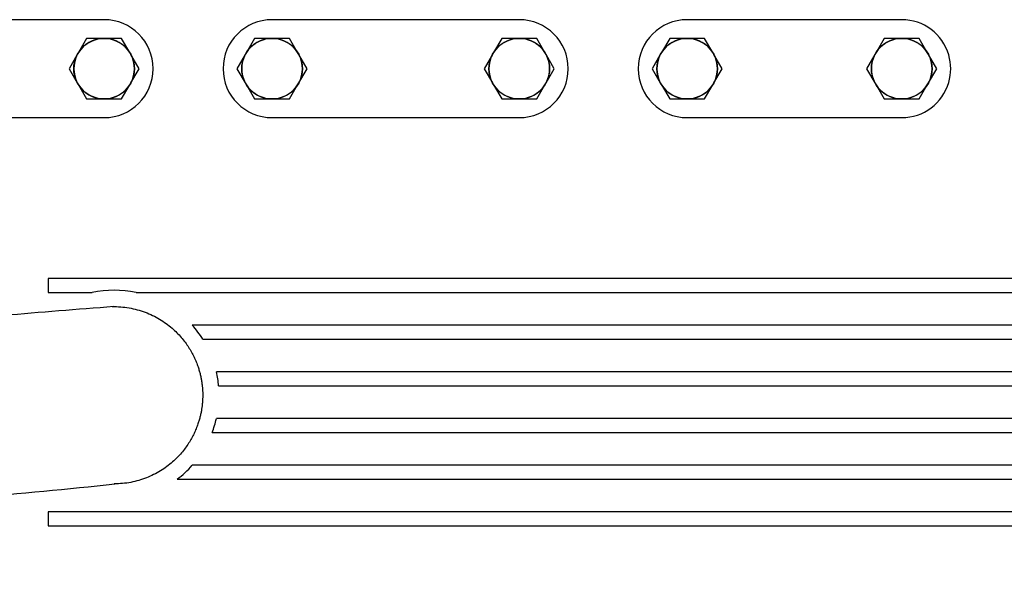
# Model space of a CAD drawing. Units: millimetres. Extents: x 8 to 201, y 8 to 289.
# Drawn here: x 50 to 63, y 237 to 244 of the extents above; entities that cross this region are included whole.
import ezdxf

# ---------------------------------------------------------------- set-up
doc = ezdxf.new("R2010")
doc.units = ezdxf.units.MM
for name, color, linetype in [('17211001', 7, 'Continuous'), ('55122008_TUERCA_', 7, 'Continuous'), ('Predeterminado', 7, 'Continuous')]:
    doc.layers.add(name, color=color, linetype=linetype)

# ---------------------------------------------------------------- blocks, each defined once
blk = doc.blocks.new('SE6')
at = {"layer": '17211001', "color": 7, "linetype": 'Continuous'}
for p, q in [((51.13, 244.146), (48.37, 244.146)), ((56.47, 244.146), (53.29, 244.146)), ((61.39, 244.146), (58.63, 244.146)), ((49.15, 242.886), (51.13, 242.886)), ((53.29, 242.886), (56.47, 242.886)), ((58.63, 242.886), (61.39, 242.886)), ((65.41, 240.816), (50.41, 240.816)), ((50.41, 240.816), (50.41, 240.636)), ((50.41, 240.636), (50.975, 240.636)), ((51.541, 240.636), (65.41, 240.636)), ((65.41, 240.216), (52.264, 240.216)), ((52.4, 240.036), (65.41, 240.036)), ((65.41, 239.616), (52.574, 239.616)), ((52.603, 239.436), (65.41, 239.436)), ((65.41, 239.016), (52.574, 239.016)), ((52.52, 238.836), (65.41, 238.836)), ((65.41, 238.416), (52.264, 238.416)), ((52.068, 238.236), (65.41, 238.236)), ((65.41, 237.816), (50.41, 237.816)), ((50.41, 237.816), (50.41, 237.636)), ((50.41, 237.636), (65.41, 237.636))]:
    blk.add_line(p, q, dxfattribs=at)
for centre, radius, start, end in [((51.13, 243.516), 0.63, 270, 90), ((53.29, 243.516), 0.63, 90, 270), ((56.47, 243.516), 0.63, 270, 90), ((58.63, 243.516), 0.63, 90, 270), ((61.39, 243.516), 0.63, 16.2602, 90), ((61.39, 243.516), 0.63, 343.7398, 16.2602), ((61.39, 243.516), 0.63, 270, 343.7398), ((51.258, 239.316), 1.35, 77.8985, 102.1015), ((64.945, 61.356), 179.622, 94.37127, 95.277), ((51.258, 239.316), 1.35, 32.231, 41.8103), ((51.258, 239.316), 1.35, 5.0997, 12.8396), ((51.258, 239.316), 1.35, 339.1725, 347.1604), ((51.258, 239.316), 1.35, 306.8699, 318.1897), ((40.7, 338.815), 101.193, 274.9514, 275.99542), ((50.35, 237.216), 0.9, 180, 270)]:
    blk.add_arc(centre, radius, start, end, dxfattribs=at)
blk.add_rational_spline([(51.234, 240.456), (52.007, 240.472), (52.398, 239.895), (52.398, 239.316), (52.398, 238.746), (52.019, 238.177), (51.26, 238.176)], [0.500056091743, 0.496488140396, 0.663136109815, 1, 0.666883304912, 0.500216708643, 0.500000211195], degree=3, knots=[0.2016904, 0.2016904, 0.2016904, 0.2016904, 0.5, 0.5, 0.5, 0.7949913, 0.7949913, 0.7949913, 0.7949913], dxfattribs=at)
at = {"layer": '55122008_TUERCA_', "color": 7, "linetype": 'Continuous'}
for p, q in [((50.905, 243.906), (50.8, 243.725)), ((51.114, 243.906), (50.905, 243.906)), ((51.13, 243.906), (51.114, 243.906)), ((51.146, 243.906), (51.13, 243.906)), ((51.355, 243.906), (51.146, 243.906)), ((51.459, 243.725), (51.355, 243.906)), ((53.065, 243.906), (52.96, 243.725)), ((53.274, 243.906), (53.065, 243.906)), ((53.29, 243.906), (53.274, 243.906)), ((53.306, 243.906), (53.29, 243.906)), ((53.515, 243.906), (53.306, 243.906)), ((53.619, 243.725), (53.515, 243.906)), ((56.245, 243.906), (56.14, 243.725)), ((56.454, 243.906), (56.245, 243.906)), ((56.47, 243.906), (56.454, 243.906)), ((56.486, 243.906), (56.47, 243.906)), ((56.695, 243.906), (56.486, 243.906)), ((56.799, 243.725), (56.695, 243.906)), ((58.405, 243.906), (58.3, 243.725)), ((58.614, 243.906), (58.405, 243.906)), ((58.63, 243.906), (58.614, 243.906)), ((58.646, 243.906), (58.63, 243.906)), ((58.855, 243.906), (58.646, 243.906)), ((58.959, 243.725), (58.855, 243.906)), ((61.165, 243.906), (61.06, 243.725)), ((61.374, 243.906), (61.165, 243.906)), ((61.39, 243.906), (61.374, 243.906)), ((61.406, 243.906), (61.39, 243.906)), ((61.615, 243.906), (61.406, 243.906)), ((61.719, 243.725), (61.615, 243.906)), ((50.784, 243.697), (50.679, 243.516)), ((50.792, 243.711), (50.784, 243.697)), ((50.8, 243.725), (50.792, 243.711)), ((51.467, 243.711), (51.459, 243.725)), ((51.475, 243.697), (51.467, 243.711)), ((51.58, 243.516), (51.475, 243.697)), ((52.944, 243.697), (52.839, 243.516)), ((52.952, 243.711), (52.944, 243.697)), ((52.96, 243.725), (52.952, 243.711)), ((53.627, 243.711), (53.619, 243.725)), ((53.635, 243.697), (53.627, 243.711)), ((53.74, 243.516), (53.635, 243.697)), ((56.124, 243.697), (56.019, 243.516)), ((56.132, 243.711), (56.124, 243.697)), ((56.14, 243.725), (56.132, 243.711)), ((56.807, 243.711), (56.799, 243.725)), ((56.815, 243.697), (56.807, 243.711)), ((56.92, 243.516), (56.815, 243.697)), ((58.284, 243.697), (58.179, 243.516)), ((58.292, 243.711), (58.284, 243.697)), ((58.3, 243.725), (58.292, 243.711)), ((58.967, 243.711), (58.959, 243.725)), ((58.975, 243.697), (58.967, 243.711)), ((59.08, 243.516), (58.975, 243.697)), ((61.044, 243.697), (60.939, 243.516)), ((61.052, 243.711), (61.044, 243.697)), ((61.06, 243.725), (61.052, 243.711)), ((61.727, 243.711), (61.719, 243.725)), ((61.735, 243.697), (61.727, 243.711)), ((61.84, 243.516), (61.735, 243.697)), ((50.679, 243.516), (50.784, 243.335)), ((51.475, 243.335), (51.58, 243.516)), ((52.839, 243.516), (52.944, 243.335)), ((53.635, 243.335), (53.74, 243.516)), ((56.019, 243.516), (56.124, 243.335)), ((56.815, 243.335), (56.92, 243.516)), ((58.179, 243.516), (58.284, 243.335)), ((58.975, 243.335), (59.08, 243.516)), ((60.939, 243.516), (61.044, 243.335)), ((61.735, 243.335), (61.84, 243.516)), ((50.784, 243.335), (50.792, 243.321)), ((50.792, 243.321), (50.8, 243.307)), ((51.459, 243.307), (51.467, 243.321)), ((51.467, 243.321), (51.475, 243.335)), ((52.944, 243.335), (52.952, 243.321)), ((52.952, 243.321), (52.96, 243.307)), ((53.619, 243.307), (53.627, 243.321)), ((53.627, 243.321), (53.635, 243.335)), ((56.124, 243.335), (56.132, 243.321)), ((56.132, 243.321), (56.14, 243.307)), ((56.799, 243.307), (56.807, 243.321)), ((56.807, 243.321), (56.815, 243.335)), ((58.284, 243.335), (58.292, 243.321)), ((58.292, 243.321), (58.3, 243.307)), ((58.959, 243.307), (58.967, 243.321)), ((58.967, 243.321), (58.975, 243.335)), ((61.044, 243.335), (61.052, 243.321)), ((61.052, 243.321), (61.06, 243.307)), ((61.719, 243.307), (61.727, 243.321)), ((61.727, 243.321), (61.735, 243.335)), ((50.8, 243.307), (50.905, 243.126)), ((51.355, 243.126), (51.459, 243.307)), ((52.96, 243.307), (53.065, 243.126)), ((53.515, 243.126), (53.619, 243.307)), ((56.14, 243.307), (56.245, 243.126)), ((56.695, 243.126), (56.799, 243.307)), ((58.3, 243.307), (58.405, 243.126)), ((58.855, 243.126), (58.959, 243.307)), ((61.06, 243.307), (61.165, 243.126)), ((61.615, 243.126), (61.719, 243.307)), ((50.905, 243.126), (51.114, 243.126)), ((51.114, 243.126), (51.13, 243.126)), ((51.13, 243.126), (51.146, 243.126)), ((51.146, 243.126), (51.355, 243.126)), ((53.065, 243.126), (53.274, 243.126)), ((53.274, 243.126), (53.29, 243.126)), ((53.29, 243.126), (53.306, 243.126)), ((53.306, 243.126), (53.515, 243.126)), ((56.245, 243.126), (56.454, 243.126)), ((56.454, 243.126), (56.47, 243.126)), ((56.47, 243.126), (56.486, 243.126)), ((56.486, 243.126), (56.695, 243.126)), ((58.405, 243.126), (58.614, 243.126)), ((58.614, 243.126), (58.63, 243.126)), ((58.63, 243.126), (58.646, 243.126)), ((58.646, 243.126), (58.855, 243.126)), ((61.165, 243.126), (61.374, 243.126)), ((61.374, 243.126), (61.39, 243.126)), ((61.39, 243.126), (61.406, 243.126)), ((61.406, 243.126), (61.615, 243.126))]:
    blk.add_line(p, q, dxfattribs=at)
for centre in [(51.13, 243.516), (53.29, 243.516), (56.47, 243.516), (58.63, 243.516), (61.39, 243.516)]:
    blk.add_circle(centre, 0.39, dxfattribs=at)
for centre, start, end in [((51.13, 243.516), 92.3676, 147.6324), ((51.13, 243.516), 32.3676, 87.6324), ((53.29, 243.516), 92.3676, 147.6324), ((53.29, 243.516), 32.3676, 87.6324), ((56.47, 243.516), 92.3676, 147.6324), ((56.47, 243.516), 32.3676, 87.6324), ((58.63, 243.516), 92.3676, 147.6324), ((58.63, 243.516), 32.3676, 87.6324), ((61.39, 243.516), 92.3676, 147.6324), ((61.39, 243.516), 32.3676, 87.6324), ((51.13, 243.516), 152.3676, 207.6324), ((51.13, 243.516), 332.3676, 27.6324), ((53.29, 243.516), 152.3676, 207.6324), ((53.29, 243.516), 332.3676, 27.6324), ((56.47, 243.516), 152.3676, 207.6324), ((56.47, 243.516), 332.3676, 27.6324), ((58.63, 243.516), 152.3676, 207.6324), ((58.63, 243.516), 332.3676, 27.6324), ((61.39, 243.516), 152.3676, 207.6324), ((61.39, 243.516), 332.3676, 27.6324), ((51.13, 243.516), 212.3676, 267.6324), ((51.13, 243.516), 272.3676, 327.6324), ((53.29, 243.516), 212.3676, 267.6324), ((53.29, 243.516), 272.3676, 327.6324), ((56.47, 243.516), 212.3676, 267.6324), ((56.47, 243.516), 272.3676, 327.6324), ((58.63, 243.516), 212.3676, 267.6324), ((58.63, 243.516), 272.3676, 327.6324), ((61.39, 243.516), 212.3676, 267.6324), ((61.39, 243.516), 272.3676, 327.6324)]:
    blk.add_arc(centre, 0.39, start, end, dxfattribs=at)

msp = doc.modelspace()

# ---------------------------------------------------------------- block references
at = {"layer": 'Predeterminado'}
msp.add_blockref('SE6', (0, 0), dxfattribs=at)

doc.saveas('drawing.dxf')
